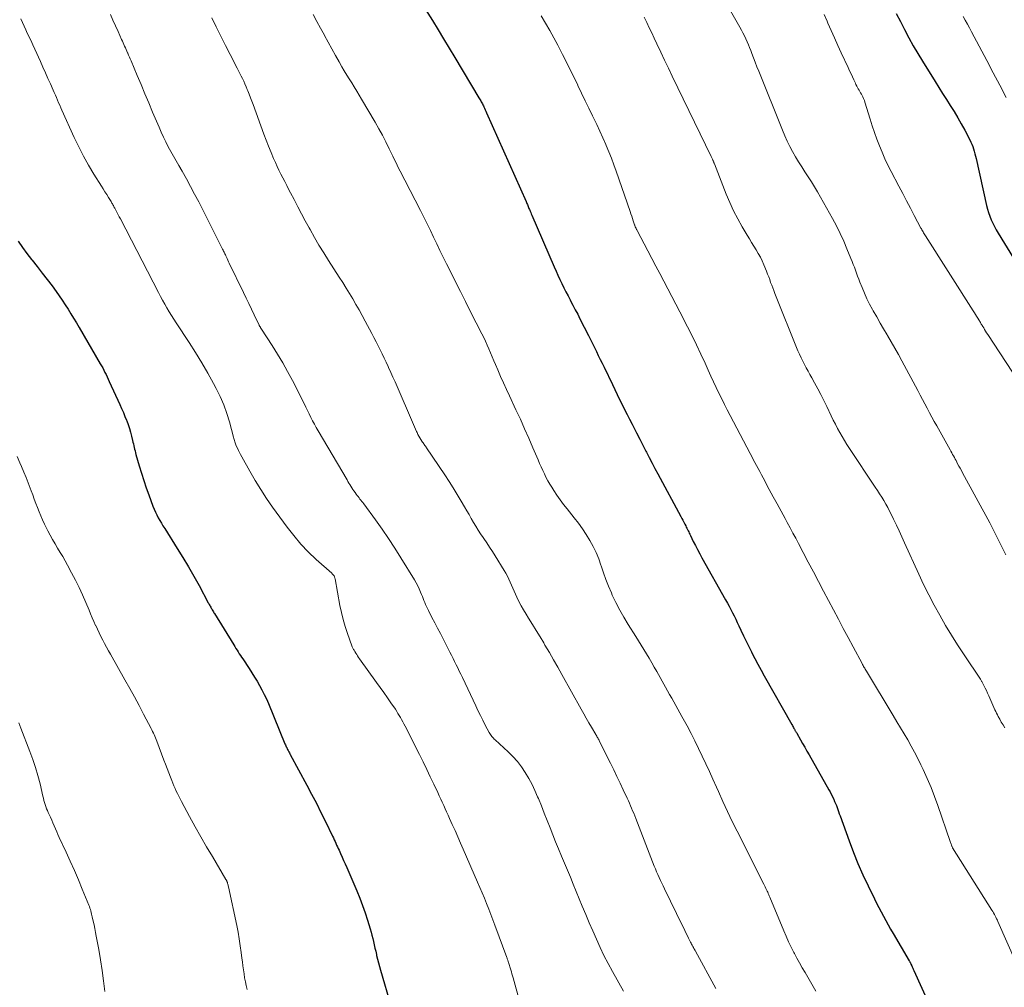
# Model space of a CAD drawing. Units: feet. Extents: x 2005000 to 2010038, y 555000 to 560000.
# Drawn here: x 2006169 to 2006324, y 559403 to 559557 of the extents above; entities that cross this region are included whole.
import ezdxf

# ---------------------------------------------------------------- set-up
doc = ezdxf.new("R2010")
doc.units = ezdxf.units.FT
doc.header["$LTSCALE"] = 100
doc.header["$MEASUREMENT"] = 0
doc.layers.add('CONTOUR INDEX', color=32, linetype='Continuous', lineweight=25)
doc.layers.add('CONTOUR INTERMEDIATE', color=40, linetype='Continuous', lineweight=15)

msp = doc.modelspace()

# ---------------------------------------------------------------- linework, layer by layer
at = {"layer": 'CONTOUR INDEX', "flags": 128}
for points, elevation in [([(2006232.51, 559558.73), (2006233.98, 559556.38), (2006234.88, 559554.93), (2006235.77, 559553.47), (2006236.66, 559552.02), (2006237.54, 559550.56), (2006241.36, 559544.17), (2006241.46, 559544.01), (2006241.55, 559543.85), (2006241.64, 559543.69), (2006241.73, 559543.53), (2006241.81, 559543.37), (2006241.9, 559543.21), (2006241.98, 559543.04), (2006242.06, 559542.88), (2006242.13, 559542.74), (2006242.24, 559542.51), (2006242.35, 559542.27), (2006242.45, 559542.03), (2006242.56, 559541.8), (2006248.81, 559527.76), (2006248.87, 559527.61), (2006248.94, 559527.45), (2006249.01, 559527.29), (2006249.08, 559527.14), (2006249.14, 559526.98), (2006249.21, 559526.82), (2006249.27, 559526.67), (2006249.34, 559526.51), (2006249.38, 559526.41), (2006249.46, 559526.2), (2006249.55, 559525.99), (2006249.64, 559525.78), (2006249.73, 559525.58), (2006253.26, 559517.4), (2006253.56, 559516.74), (2006253.85, 559516.08), (2006254.16, 559515.42), (2006254.47, 559514.77), (2006254.79, 559514.12), (2006255.12, 559513.47), (2006255.45, 559512.83), (2006255.78, 559512.19), (2006255.86, 559512.05), (2006256.23, 559511.34), (2006256.6, 559510.63), (2006256.97, 559509.92), (2006257.33, 559509.21), (2006258.68, 559506.55), (2006259, 559505.93), (2006259.31, 559505.3), (2006259.62, 559504.67), (2006259.93, 559504.04), (2006260.23, 559503.41), (2006260.53, 559502.78), (2006260.84, 559502.15), (2006261.14, 559501.52), (2006262.46, 559498.79), (2006262.84, 559498.01), (2006263.23, 559497.22), (2006263.61, 559496.43), (2006264, 559495.64), (2006264.39, 559494.86), (2006264.78, 559494.07), (2006265.18, 559493.29), (2006265.58, 559492.51), (2006265.8, 559492.08), (2006266.29, 559491.13), (2006266.78, 559490.17), (2006267.27, 559489.22), (2006267.76, 559488.27), (2006267.85, 559488.09), (2006268.3, 559487.23), (2006268.75, 559486.37), (2006269.2, 559485.52), (2006269.66, 559484.66), (2006273.27, 559477.93), (2006273.43, 559477.62), (2006273.6, 559477.31), (2006273.77, 559476.99), (2006273.93, 559476.68), (2006274.07, 559476.42), (2006274.16, 559476.24), (2006274.26, 559476.05), (2006274.35, 559475.86), (2006274.44, 559475.67), (2006274.53, 559475.48), (2006274.61, 559475.29), (2006274.7, 559475.1), (2006274.8, 559474.92), (2006275.26, 559473.98), (2006275.59, 559473.32), (2006275.92, 559472.67), (2006276.27, 559472.03), (2006276.62, 559471.39), (2006280.37, 559464.72), (2006280.65, 559464.22), (2006280.92, 559463.71), (2006281.19, 559463.2), (2006281.46, 559462.68), (2006281.71, 559462.17), (2006281.97, 559461.65), (2006282.22, 559461.13), (2006282.46, 559460.6), (2006282.78, 559459.92), (2006283.19, 559459.05), (2006283.6, 559458.19), (2006284.03, 559457.33), (2006284.46, 559456.48), (2006284.53, 559456.35), (2006285.01, 559455.44), (2006285.49, 559454.53), (2006285.99, 559453.62), (2006286.49, 559452.72), (2006290.86, 559444.98), (2006290.94, 559444.84), (2006291.02, 559444.69), (2006291.11, 559444.54), (2006291.19, 559444.39), (2006291.26, 559444.26), (2006291.31, 559444.18), (2006291.35, 559444.1), (2006291.4, 559444.02), (2006291.44, 559443.94), (2006291.49, 559443.86), (2006291.53, 559443.78), (2006291.58, 559443.71), (2006291.62, 559443.63), (2006292.22, 559442.59), (2006292.56, 559441.99), (2006292.9, 559441.39), (2006293.24, 559440.79), (2006293.58, 559440.19), (2006296.69, 559434.68), (2006296.89, 559434.33), (2006297.08, 559433.98), (2006297.26, 559433.62), (2006297.43, 559433.25), (2006297.48, 559433.16), (2006297.62, 559432.84), (2006297.76, 559432.52), (2006297.89, 559432.2), (2006298.01, 559431.87), (2006298.12, 559431.54), (2006298.24, 559431.21), (2006298.35, 559430.88), (2006298.47, 559430.55), (2006299.91, 559426.57), (2006300.59, 559424.77), (2006301.31, 559422.99), (2006302.09, 559421.23), (2006302.9, 559419.49), (2006303.91, 559417.42), (2006304.25, 559416.73), (2006304.6, 559416.03), (2006304.97, 559415.35), (2006305.34, 559414.66), (2006305.71, 559413.98), (2006306.1, 559413.3), (2006306.48, 559412.63), (2006306.87, 559411.95), (2006309.42, 559407.6), (2006309.46, 559407.54), (2006309.5, 559407.47), (2006309.53, 559407.41), (2006309.57, 559407.34), (2006309.6, 559407.27), (2006309.64, 559407.21), (2006309.67, 559407.14), (2006309.7, 559407.07), (2006309.81, 559406.83), (2006309.89, 559406.64), (2006309.98, 559406.45), (2006310.06, 559406.26), (2006310.15, 559406.07), (2006312.43, 559401.07)], 780), ([(2006307.37, 559557.51), (2006308.03, 559556.23), (2006308.68, 559554.95), (2006309.36, 559553.68), (2006310.05, 559552.41), (2006310.77, 559551.17), (2006311.52, 559549.94), (2006313.5, 559546.75), (2006314.1, 559545.79), (2006314.7, 559544.84), (2006315.31, 559543.88), (2006315.92, 559542.93), (2006316.52, 559541.98), (2006317.11, 559541.01), (2006317.66, 559540.03), (2006318.2, 559539.04), (2006318.99, 559537.52), (2006319.16, 559537.16), (2006319.32, 559536.81), (2006319.46, 559536.44), (2006319.6, 559536.07), (2006319.71, 559535.7), (2006319.82, 559535.32), (2006319.92, 559534.94), (2006320.01, 559534.56), (2006321.64, 559527.14), (2006321.79, 559526.56), (2006321.96, 559525.99), (2006322.16, 559525.43), (2006322.38, 559524.88), (2006322.63, 559524.33), (2006322.9, 559523.8), (2006323.19, 559523.28), (2006323.49, 559522.76), (2006325.93, 559518.8)], 760), ([(2006168.45, 559521.48), (2006169.12, 559520.49), (2006169.82, 559519.53), (2006170.56, 559518.59), (2006170.67, 559518.45), (2006171.48, 559517.45), (2006172.28, 559516.44), (2006173.06, 559515.42), (2006173.82, 559514.39), (2006174.46, 559513.51), (2006174.95, 559512.82), (2006175.43, 559512.13), (2006175.89, 559511.42), (2006176.35, 559510.71), (2006176.79, 559509.99), (2006177.23, 559509.27), (2006177.67, 559508.55), (2006178.1, 559507.82), (2006181.44, 559502.09), (2006181.64, 559501.75), (2006181.83, 559501.41), (2006182.01, 559501.06), (2006182.19, 559500.71), (2006182.37, 559500.36), (2006182.54, 559500.01), (2006182.71, 559499.65), (2006182.87, 559499.29), (2006184.56, 559495.61), (2006184.83, 559494.99), (2006185.1, 559494.38), (2006185.36, 559493.76), (2006185.61, 559493.13), (2006185.63, 559493.07), (2006185.85, 559492.47), (2006186.05, 559491.86), (2006186.23, 559491.25), (2006186.39, 559490.63), (2006186.55, 559489.95), (2006186.62, 559489.67), (2006186.68, 559489.39), (2006186.75, 559489.11), (2006186.81, 559488.84), (2006186.88, 559488.56), (2006186.95, 559488.29), (2006187.02, 559488.01), (2006187.1, 559487.74), (2006187.61, 559485.94), (2006187.96, 559484.78), (2006188.33, 559483.62), (2006188.72, 559482.46), (2006189.13, 559481.32), (2006189.79, 559479.53), (2006189.97, 559479.07), (2006190.17, 559478.61), (2006190.39, 559478.17), (2006190.62, 559477.72), (2006190.86, 559477.29), (2006191.12, 559476.86), (2006191.37, 559476.43), (2006191.64, 559476.01), (2006193.63, 559472.85), (2006194.52, 559471.4), (2006195.4, 559469.94), (2006196.24, 559468.47), (2006197.07, 559466.98), (2006198.54, 559464.27), (2006198.61, 559464.13), (2006198.69, 559463.98), (2006198.77, 559463.84), (2006198.84, 559463.7), (2006198.92, 559463.56), (2006199, 559463.42), (2006199.08, 559463.28), (2006199.16, 559463.14), (2006199.17, 559463.12), (2006199.25, 559462.98), (2006199.34, 559462.83), (2006199.43, 559462.69), (2006199.52, 559462.54), (2006202.56, 559457.61), (2006202.73, 559457.33), (2006202.91, 559457.04), (2006203.08, 559456.76), (2006203.26, 559456.48), (2006203.44, 559456.2), (2006203.62, 559455.92), (2006203.8, 559455.64), (2006203.98, 559455.37), (2006205, 559453.84), (2006205.43, 559453.18), (2006205.85, 559452.51), (2006206.26, 559451.84), (2006206.66, 559451.15), (2006207.03, 559450.46), (2006207.39, 559449.76), (2006207.72, 559449.05), (2006208.04, 559448.33), (2006210.67, 559441.95), (2006210.74, 559441.79), (2006210.8, 559441.64), (2006210.87, 559441.49), (2006210.94, 559441.34), (2006210.95, 559441.32), (2006211.01, 559441.18), (2006211.08, 559441.04), (2006211.15, 559440.91), (2006211.22, 559440.78), (2006211.29, 559440.65), (2006211.36, 559440.52), (2006211.43, 559440.38), (2006211.51, 559440.25), (2006214.14, 559435.38), (2006214.89, 559433.97), (2006215.63, 559432.54), (2006216.36, 559431.1), (2006217.07, 559429.66), (2006218.2, 559427.32), (2006218.33, 559427.04), (2006218.46, 559426.76), (2006218.59, 559426.49), (2006218.72, 559426.21), (2006218.84, 559425.93), (2006218.97, 559425.65), (2006219.09, 559425.37), (2006219.22, 559425.09), (2006219.46, 559424.56), (2006219.71, 559424.02), (2006219.95, 559423.48), (2006220.19, 559422.94), (2006220.43, 559422.39), (2006222.04, 559418.67), (2006222.51, 559417.52), (2006222.95, 559416.37), (2006223.35, 559415.2), (2006223.72, 559414.03), (2006224.13, 559412.66), (2006224.28, 559412.16), (2006224.42, 559411.65), (2006224.55, 559411.15), (2006224.67, 559410.64), (2006224.79, 559410.13), (2006224.9, 559409.62), (2006225.02, 559409.11), (2006225.14, 559408.6), (2006225.17, 559408.45), (2006225.31, 559407.87), (2006225.45, 559407.29), (2006225.61, 559406.72), (2006225.77, 559406.14), (2006227.44, 559400.51)], 800)]:
    msp.add_lwpolyline(points, dxfattribs=dict(at, elevation=elevation))
at = {"layer": 'CONTOUR INTERMEDIATE', "flags": 128}
for points, elevation in [([(2006274.66, 559569.34), (2006282.64, 559555.32), (2006282.88, 559554.87), (2006283.12, 559554.42), (2006283.34, 559553.97), (2006283.56, 559553.51), (2006283.77, 559553.04), (2006283.97, 559552.57), (2006284.16, 559552.1), (2006284.34, 559551.63), (2006284.52, 559551.18), (2006284.78, 559550.48), (2006285.05, 559549.78), (2006285.33, 559549.08), (2006285.61, 559548.38), (2006289.37, 559539.03), (2006289.73, 559538.17), (2006290.12, 559537.32), (2006290.54, 559536.48), (2006290.97, 559535.66), (2006291.44, 559534.85), (2006291.91, 559534.04), (2006292.42, 559533.25), (2006292.93, 559532.47), (2006293.45, 559531.68), (2006293.96, 559530.89), (2006294.44, 559530.08), (2006294.91, 559529.27), (2006297.26, 559525.07), (2006297.89, 559523.9), (2006298.49, 559522.71), (2006299.05, 559521.5), (2006299.57, 559520.28), (2006300.2, 559518.74), (2006300.38, 559518.28), (2006300.56, 559517.81), (2006300.74, 559517.34), (2006300.91, 559516.87), (2006301.07, 559516.4), (2006301.25, 559515.93), (2006301.43, 559515.47), (2006301.61, 559515), (2006301.96, 559514.14), (2006302.33, 559513.25), (2006302.73, 559512.37), (2006303.16, 559511.5), (2006303.61, 559510.65), (2006303.73, 559510.43), (2006304.27, 559509.48), (2006304.81, 559508.53), (2006305.36, 559507.59), (2006305.93, 559506.65), (2006305.99, 559506.55), (2006306.58, 559505.57), (2006307.16, 559504.57), (2006307.72, 559503.57), (2006308.27, 559502.56), (2006310.77, 559497.83), (2006311.14, 559497.13), (2006311.51, 559496.43), (2006311.89, 559495.73), (2006312.26, 559495.03), (2006312.63, 559494.33), (2006313.01, 559493.64), (2006313.39, 559492.94), (2006313.77, 559492.25), (2006315.88, 559488.47), (2006316.02, 559488.23), (2006316.16, 559487.98), (2006316.29, 559487.74), (2006316.42, 559487.49), (2006316.56, 559487.25), (2006316.69, 559487), (2006316.82, 559486.75), (2006316.95, 559486.51), (2006317.08, 559486.27), (2006317.28, 559485.9), (2006317.48, 559485.54), (2006317.68, 559485.17), (2006317.87, 559484.81), (2006322.15, 559476.9), (2006322.49, 559476.27), (2006322.81, 559475.64), (2006323.13, 559475.01), (2006323.45, 559474.38), (2006323.76, 559473.74), (2006324.07, 559473.1), (2006324.38, 559472.46), (2006324.69, 559471.82)], 768), ([(2006168.88, 559556.67), (2006169.15, 559556.09), (2006169.41, 559555.5), (2006169.68, 559554.92), (2006169.79, 559554.67), (2006170.11, 559553.96), (2006170.44, 559553.26), (2006170.76, 559552.55), (2006171.08, 559551.84), (2006171.97, 559549.89), (2006172.37, 559549.01), (2006172.77, 559548.12), (2006173.17, 559547.24), (2006173.56, 559546.36), (2006174, 559545.38), (2006174.17, 559544.99), (2006174.35, 559544.59), (2006174.52, 559544.19), (2006174.69, 559543.79), (2006174.85, 559543.39), (2006175.03, 559542.99), (2006175.2, 559542.6), (2006175.38, 559542.2), (2006177.34, 559537.89), (2006178.05, 559536.4), (2006178.8, 559534.94), (2006179.61, 559533.51), (2006180.45, 559532.1), (2006181.63, 559530.2), (2006181.91, 559529.75), (2006182.19, 559529.3), (2006182.47, 559528.85), (2006182.75, 559528.4), (2006183.15, 559527.76), (2006183.23, 559527.63), (2006183.3, 559527.5), (2006183.38, 559527.37), (2006183.45, 559527.23), (2006183.53, 559527.1), (2006183.6, 559526.96), (2006183.67, 559526.83), (2006183.74, 559526.69), (2006183.95, 559526.3), (2006184.12, 559525.97), (2006184.29, 559525.64), (2006184.46, 559525.32), (2006184.64, 559524.99), (2006190.65, 559513.35), (2006190.98, 559512.74), (2006191.31, 559512.13), (2006191.65, 559511.52), (2006192, 559510.92), (2006192.35, 559510.32), (2006192.72, 559509.73), (2006193.09, 559509.14), (2006193.47, 559508.55), (2006195.51, 559505.44), (2006196.52, 559503.85), (2006197.51, 559502.24), (2006198.45, 559500.61), (2006199.36, 559498.96), (2006199.78, 559498.16), (2006200.41, 559496.88), (2006200.98, 559495.57), (2006201.47, 559494.23), (2006201.89, 559492.87), (2006202.55, 559490.45), (2006202.59, 559490.27), (2006202.64, 559490.1), (2006202.69, 559489.92), (2006202.73, 559489.75), (2006202.78, 559489.58), (2006202.84, 559489.41), (2006202.9, 559489.24), (2006202.97, 559489.07), (2006203.14, 559488.71), (2006203.3, 559488.37), (2006203.47, 559488.03), (2006203.64, 559487.7), (2006203.82, 559487.37), (2006205.1, 559485.08), (2006205.95, 559483.62), (2006206.83, 559482.19), (2006207.76, 559480.78), (2006208.72, 559479.4), (2006211, 559476.24), (2006212.06, 559474.88), (2006213.17, 559473.56), (2006214.36, 559472.31), (2006215.61, 559471.12), (2006218.07, 559468.92), (2006218.13, 559468.86), (2006218.19, 559468.81), (2006218.25, 559468.75), (2006218.3, 559468.69), (2006218.35, 559468.63), (2006218.4, 559468.57), (2006218.44, 559468.5), (2006218.48, 559468.43), (2006218.49, 559468.4), (2006218.52, 559468.31), (2006218.55, 559468.22), (2006218.57, 559468.13), (2006218.59, 559468.04), (2006219.36, 559463.85), (2006219.6, 559462.71), (2006219.87, 559461.59), (2006220.2, 559460.48), (2006220.57, 559459.38), (2006221.27, 559457.43), (2006221.32, 559457.31), (2006221.37, 559457.2), (2006221.42, 559457.08), (2006221.47, 559456.97), (2006221.53, 559456.86), (2006221.59, 559456.75), (2006221.65, 559456.64), (2006221.72, 559456.53), (2006221.86, 559456.29), (2006222.01, 559456.07), (2006222.15, 559455.84), (2006222.3, 559455.62), (2006222.46, 559455.41), (2006225.16, 559451.66), (2006225.74, 559450.85), (2006226.31, 559450.04), (2006226.88, 559449.23), (2006227.44, 559448.41), (2006228.13, 559447.4), (2006228.34, 559447.08), (2006228.54, 559446.76), (2006228.74, 559446.43), (2006228.94, 559446.1), (2006229.12, 559445.77), (2006229.31, 559445.43), (2006229.49, 559445.09), (2006229.66, 559444.75), (2006231.94, 559440.23), (2006232.51, 559439.07), (2006233.09, 559437.9), (2006233.65, 559436.73), (2006234.21, 559435.56), (2006234.83, 559434.24), (2006235.07, 559433.73), (2006235.31, 559433.21), (2006235.54, 559432.7), (2006235.78, 559432.19), (2006236.01, 559431.68), (2006236.24, 559431.16), (2006236.47, 559430.65), (2006236.7, 559430.14), (2006237.13, 559429.2), (2006237.57, 559428.21), (2006238.01, 559427.23), (2006238.44, 559426.24), (2006238.88, 559425.25), (2006241.15, 559420.05), (2006241.51, 559419.2), (2006241.87, 559418.36), (2006242.22, 559417.51), (2006242.57, 559416.66), (2006242.91, 559415.8), (2006243.24, 559414.95), (2006243.57, 559414.09), (2006243.89, 559413.23), (2006245.78, 559408.12), (2006245.81, 559408.02), (2006245.84, 559407.93), (2006245.88, 559407.83), (2006245.91, 559407.73), (2006245.94, 559407.64), (2006245.97, 559407.54), (2006246, 559407.45), (2006246.03, 559407.35), (2006246.08, 559407.19), (2006246.13, 559407.01), (2006246.19, 559406.84), (2006246.24, 559406.66), (2006246.3, 559406.48), (2006246.39, 559406.19), (2006246.49, 559405.86), (2006246.58, 559405.54), (2006246.68, 559405.21), (2006246.77, 559404.89), (2006247.84, 559401.08)], 796), ([(2006183.05, 559557.34), (2006183.45, 559556.45), (2006183.86, 559555.56), (2006184.26, 559554.66), (2006184.82, 559553.41), (2006184.94, 559553.15), (2006185.06, 559552.88), (2006185.18, 559552.61), (2006185.3, 559552.34), (2006185.42, 559552.08), (2006185.54, 559551.81), (2006185.66, 559551.54), (2006185.78, 559551.27), (2006185.81, 559551.21), (2006185.94, 559550.91), (2006186.07, 559550.61), (2006186.2, 559550.31), (2006186.33, 559550.01), (2006187.29, 559547.71), (2006187.9, 559546.26), (2006188.51, 559544.81), (2006189.12, 559543.36), (2006189.73, 559541.91), (2006190.74, 559539.51), (2006191.09, 559538.73), (2006191.44, 559537.96), (2006191.82, 559537.19), (2006192.2, 559536.43), (2006192.61, 559535.68), (2006193.01, 559534.94), (2006193.43, 559534.19), (2006193.86, 559533.46), (2006194.39, 559532.55), (2006195.07, 559531.36), (2006195.74, 559530.15), (2006196.38, 559528.94), (2006197.02, 559527.72), (2006200.74, 559520.34), (2006200.81, 559520.2), (2006200.88, 559520.05), (2006200.96, 559519.9), (2006201.03, 559519.75), (2006201.1, 559519.6), (2006201.17, 559519.45), (2006201.24, 559519.3), (2006201.31, 559519.15), (2006201.4, 559518.96), (2006201.51, 559518.72), (2006201.63, 559518.47), (2006201.75, 559518.23), (2006201.86, 559517.99), (2006204.09, 559513.34), (2006204.51, 559512.46), (2006204.94, 559511.59), (2006205.36, 559510.71), (2006205.78, 559509.83), (2006206.59, 559508.17), (2006206.61, 559508.13), (2006206.64, 559508.08), (2006206.66, 559508.03), (2006206.69, 559507.99), (2006206.71, 559507.94), (2006206.74, 559507.9), (2006206.77, 559507.86), (2006206.8, 559507.81), (2006206.81, 559507.79), (2006206.85, 559507.73), (2006206.89, 559507.68), (2006206.92, 559507.62), (2006206.96, 559507.57), (2006208.63, 559504.98), (2006209.49, 559503.62), (2006210.31, 559502.25), (2006211.09, 559500.85), (2006211.84, 559499.43), (2006213.7, 559495.77), (2006213.97, 559495.23), (2006214.24, 559494.69), (2006214.51, 559494.14), (2006214.77, 559493.6), (2006215.04, 559493.06), (2006215.32, 559492.52), (2006215.61, 559491.99), (2006215.91, 559491.47), (2006220.48, 559483.72), (2006220.63, 559483.47), (2006220.79, 559483.21), (2006220.94, 559482.95), (2006221.09, 559482.7), (2006221.25, 559482.45), (2006221.41, 559482.2), (2006221.58, 559481.95), (2006221.75, 559481.71), (2006221.94, 559481.45), (2006222.08, 559481.26), (2006222.23, 559481.06), (2006222.38, 559480.87), (2006222.53, 559480.68), (2006222.68, 559480.49), (2006222.83, 559480.3), (2006222.98, 559480.11), (2006223.12, 559479.92), (2006224.97, 559477.39), (2006226.02, 559475.92), (2006227.04, 559474.43), (2006228.03, 559472.92), (2006229, 559471.39), (2006231.15, 559467.89), (2006231.42, 559467.42), (2006231.68, 559466.94), (2006231.91, 559466.45), (2006232.12, 559465.94), (2006232.27, 559465.57), (2006232.4, 559465.25), (2006232.53, 559464.93), (2006232.65, 559464.61), (2006232.78, 559464.28), (2006232.91, 559463.97), (2006233.05, 559463.65), (2006233.2, 559463.34), (2006233.35, 559463.03), (2006233.92, 559461.95), (2006234.37, 559461.1), (2006234.81, 559460.25), (2006235.25, 559459.4), (2006235.69, 559458.55), (2006236.75, 559456.47), (2006237.01, 559455.96), (2006237.26, 559455.46), (2006237.51, 559454.96), (2006237.76, 559454.46), (2006238.01, 559453.95), (2006238.25, 559453.44), (2006238.49, 559452.94), (2006238.73, 559452.43), (2006240.84, 559447.96), (2006241.2, 559447.19), (2006241.58, 559446.42), (2006241.96, 559445.66), (2006242.36, 559444.9), (2006242.98, 559443.71), (2006243.07, 559443.55), (2006243.17, 559443.4), (2006243.28, 559443.25), (2006243.39, 559443.11), (2006243.52, 559442.97), (2006243.64, 559442.83), (2006243.77, 559442.7), (2006243.91, 559442.58), (2006245.96, 559440.68), (2006246.71, 559439.92), (2006247.43, 559439.12), (2006248.08, 559438.28), (2006248.69, 559437.39), (2006249.24, 559436.47), (2006249.76, 559435.53), (2006250.22, 559434.56), (2006250.64, 559433.57), (2006250.77, 559433.27), (2006251.23, 559432.11), (2006251.69, 559430.95), (2006252.14, 559429.8), (2006252.6, 559428.64), (2006253.03, 559427.55), (2006253.48, 559426.43), (2006253.94, 559425.3), (2006254.4, 559424.18), (2006254.87, 559423.06), (2006255.34, 559421.95), (2006255.81, 559420.83), (2006256.27, 559419.71), (2006256.74, 559418.59), (2006257.7, 559416.26), (2006258.25, 559414.95), (2006258.8, 559413.63), (2006259.36, 559412.33), (2006259.93, 559411.02), (2006260.52, 559409.73), (2006261.13, 559408.44), (2006261.78, 559407.18), (2006262.46, 559405.93), (2006264.21, 559402.8)], 792), ([(2006199.08, 559556.84), (2006199.79, 559555.37), (2006200.51, 559553.91), (2006201.25, 559552.46), (2006201.99, 559551.01), (2006203.11, 559548.86), (2006203.32, 559548.44), (2006203.53, 559548.03), (2006203.74, 559547.61), (2006203.95, 559547.2), (2006204.15, 559546.78), (2006204.34, 559546.35), (2006204.52, 559545.92), (2006204.7, 559545.49), (2006204.79, 559545.27), (2006205, 559544.72), (2006205.21, 559544.18), (2006205.42, 559543.63), (2006205.63, 559543.08), (2006207.34, 559538.42), (2006207.7, 559537.45), (2006208.08, 559536.49), (2006208.47, 559535.53), (2006208.87, 559534.58), (2006209.16, 559533.92), (2006209.43, 559533.3), (2006209.72, 559532.69), (2006210.01, 559532.09), (2006210.32, 559531.5), (2006210.63, 559530.9), (2006210.95, 559530.31), (2006211.25, 559529.71), (2006211.56, 559529.11), (2006212.1, 559528.06), (2006212.68, 559526.93), (2006213.27, 559525.82), (2006213.87, 559524.71), (2006214.47, 559523.6), (2006214.63, 559523.32), (2006215.33, 559522.08), (2006216.05, 559520.85), (2006216.79, 559519.64), (2006217.55, 559518.44), (2006219.26, 559515.77), (2006219.8, 559514.92), (2006220.34, 559514.06), (2006220.86, 559513.2), (2006221.39, 559512.34), (2006221.9, 559511.47), (2006222.4, 559510.59), (2006222.89, 559509.71), (2006223.37, 559508.82), (2006224.41, 559506.86), (2006224.74, 559506.21), (2006225.08, 559505.57), (2006225.41, 559504.92), (2006225.73, 559504.28), (2006226.06, 559503.63), (2006226.37, 559502.97), (2006226.68, 559502.32), (2006226.99, 559501.66), (2006227.07, 559501.48), (2006227.41, 559500.72), (2006227.75, 559499.97), (2006228.08, 559499.21), (2006228.41, 559498.46), (2006230.83, 559492.83), (2006231, 559492.46), (2006231.16, 559492.09), (2006231.33, 559491.72), (2006231.5, 559491.35), (2006231.57, 559491.18), (2006231.71, 559490.9), (2006231.86, 559490.62), (2006232.01, 559490.35), (2006232.18, 559490.08), (2006232.34, 559489.82), (2006232.43, 559489.69), (2006232.52, 559489.56), (2006232.61, 559489.43), (2006232.7, 559489.29), (2006232.8, 559489.16), (2006232.89, 559489.03), (2006232.98, 559488.9), (2006233.07, 559488.77), (2006235.96, 559484.49), (2006236.63, 559483.47), (2006237.29, 559482.43), (2006237.93, 559481.39), (2006238.56, 559480.33), (2006239.08, 559479.44), (2006239.43, 559478.82), (2006239.79, 559478.21), (2006240.14, 559477.59), (2006240.49, 559476.98), (2006240.85, 559476.37), (2006241.23, 559475.76), (2006241.61, 559475.17), (2006242.01, 559474.58), (2006242.13, 559474.41), (2006242.59, 559473.73), (2006243.04, 559473.05), (2006243.49, 559472.37), (2006243.92, 559471.68), (2006245.36, 559469.38), (2006245.62, 559468.93), (2006245.87, 559468.47), (2006246.09, 559468), (2006246.29, 559467.52), (2006246.48, 559467.03), (2006246.69, 559466.55), (2006246.9, 559466.08), (2006247.11, 559465.6), (2006247.32, 559465.15), (2006247.66, 559464.47), (2006248.02, 559463.78), (2006248.4, 559463.12), (2006248.8, 559462.46), (2006249.2, 559461.82), (2006249.81, 559460.84), (2006250.42, 559459.87), (2006251.02, 559458.88), (2006251.61, 559457.9), (2006251.8, 559457.57), (2006252.49, 559456.41), (2006253.16, 559455.25), (2006253.82, 559454.09), (2006254.48, 559452.92), (2006257.54, 559447.42), (2006257.94, 559446.71), (2006258.34, 559445.99), (2006258.75, 559445.28), (2006259.17, 559444.57), (2006259.83, 559443.43), (2006259.91, 559443.29), (2006259.99, 559443.15), (2006260.07, 559443.01), (2006260.15, 559442.88), (2006260.23, 559442.74), (2006260.3, 559442.6), (2006260.38, 559442.46), (2006260.45, 559442.32), (2006262.15, 559438.9), (2006262.67, 559437.84), (2006263.18, 559436.79), (2006263.68, 559435.73), (2006264.18, 559434.67), (2006264.81, 559433.32), (2006264.99, 559432.92), (2006265.16, 559432.53), (2006265.33, 559432.14), (2006265.5, 559431.74), (2006265.67, 559431.35), (2006265.83, 559430.95), (2006265.99, 559430.55), (2006266.15, 559430.15), (2006269.09, 559422.6), (2006269.28, 559422.14), (2006269.46, 559421.69), (2006269.66, 559421.24), (2006269.85, 559420.79), (2006270.06, 559420.34), (2006270.26, 559419.89), (2006270.47, 559419.45), (2006270.69, 559419.01), (2006273.56, 559413.13), (2006273.8, 559412.64), (2006274.04, 559412.16), (2006274.28, 559411.68), (2006274.52, 559411.2), (2006274.82, 559410.58), (2006274.91, 559410.41), (2006275, 559410.24), (2006275.09, 559410.06), (2006275.18, 559409.89), (2006275.29, 559409.69), (2006275.33, 559409.62), (2006275.37, 559409.55), (2006275.41, 559409.49), (2006275.45, 559409.42), (2006275.49, 559409.35), (2006275.53, 559409.28), (2006275.57, 559409.22), (2006275.61, 559409.15), (2006278.82, 559403.22)], 788), ([(2006215.11, 559557.32), (2006215.71, 559556.24), (2006216.3, 559555.16), (2006216.9, 559554.08), (2006216.94, 559554.01), (2006217.51, 559552.97), (2006218.09, 559551.92), (2006218.67, 559550.88), (2006219.25, 559549.84), (2006219.68, 559549.06), (2006220.05, 559548.42), (2006220.43, 559547.77), (2006220.82, 559547.14), (2006221.22, 559546.51), (2006221.62, 559545.88), (2006222.01, 559545.24), (2006222.4, 559544.6), (2006222.78, 559543.96), (2006224.92, 559540.32), (2006225.51, 559539.28), (2006226.08, 559538.24), (2006226.63, 559537.18), (2006227.15, 559536.11), (2006227.72, 559534.92), (2006227.95, 559534.44), (2006228.18, 559533.97), (2006228.42, 559533.49), (2006228.65, 559533.02), (2006228.89, 559532.55), (2006229.13, 559532.07), (2006229.38, 559531.6), (2006229.62, 559531.13), (2006232.1, 559526.34), (2006232.64, 559525.29), (2006233.16, 559524.24), (2006233.67, 559523.18), (2006234.17, 559522.12), (2006234.67, 559521.06), (2006235.18, 559520), (2006235.7, 559518.94), (2006236.22, 559517.89), (2006236.79, 559516.76), (2006237.6, 559515.15), (2006238.41, 559513.54), (2006239.23, 559511.93), (2006240.04, 559510.32), (2006241.8, 559506.84), (2006242.1, 559506.24), (2006242.39, 559505.64), (2006242.66, 559505.03), (2006242.93, 559504.42), (2006243.19, 559503.8), (2006243.45, 559503.19), (2006243.71, 559502.57), (2006243.97, 559501.96), (2006244.33, 559501.11), (2006244.78, 559500.07), (2006245.23, 559499.04), (2006245.7, 559498.01), (2006246.18, 559496.98), (2006247.21, 559494.79), (2006247.9, 559493.3), (2006248.58, 559491.8), (2006249.25, 559490.3), (2006249.9, 559488.79), (2006250.71, 559486.88), (2006250.95, 559486.32), (2006251.19, 559485.76), (2006251.44, 559485.21), (2006251.7, 559484.66), (2006251.96, 559484.11), (2006252.25, 559483.57), (2006252.55, 559483.05), (2006252.87, 559482.53), (2006253.19, 559482.04), (2006253.7, 559481.29), (2006254.21, 559480.55), (2006254.75, 559479.83), (2006255.31, 559479.11), (2006256.44, 559477.7), (2006257.1, 559476.84), (2006257.73, 559475.96), (2006258.33, 559475.06), (2006258.9, 559474.13), (2006259.42, 559473.18), (2006259.89, 559472.21), (2006260.3, 559471.21), (2006260.66, 559470.19), (2006260.69, 559470.08), (2006261.05, 559469), (2006261.44, 559467.93), (2006261.86, 559466.87), (2006262.3, 559465.82), (2006262.45, 559465.48), (2006263.02, 559464.29), (2006263.62, 559463.11), (2006264.27, 559461.96), (2006264.95, 559460.83), (2006266.15, 559458.93), (2006266.58, 559458.24), (2006267.01, 559457.55), (2006267.43, 559456.86), (2006267.86, 559456.17), (2006268.27, 559455.47), (2006268.68, 559454.78), (2006269.09, 559454.08), (2006269.49, 559453.37), (2006270.87, 559450.93), (2006271.19, 559450.35), (2006271.52, 559449.76), (2006271.85, 559449.18), (2006272.17, 559448.59), (2006272.5, 559448.01), (2006272.82, 559447.42), (2006273.14, 559446.84), (2006273.46, 559446.25), (2006274.27, 559444.77), (2006274.9, 559443.59), (2006275.51, 559442.39), (2006276.11, 559441.19), (2006276.69, 559439.98), (2006277.25, 559438.77), (2006277.81, 559437.55), (2006278.36, 559436.33), (2006278.91, 559435.1), (2006279.23, 559434.38), (2006279.94, 559432.8), (2006280.67, 559431.22), (2006281.42, 559429.66), (2006282.19, 559428.1), (2006286.41, 559419.74), (2006286.53, 559419.51), (2006286.64, 559419.29), (2006286.75, 559419.06), (2006286.86, 559418.83), (2006286.97, 559418.6), (2006287.03, 559418.48), (2006287.08, 559418.37), (2006287.13, 559418.26), (2006287.18, 559418.14), (2006287.22, 559418.03), (2006287.27, 559417.91), (2006287.32, 559417.8), (2006287.37, 559417.68), (2006289.56, 559412.35), (2006289.93, 559411.48), (2006290.32, 559410.62), (2006290.74, 559409.76), (2006291.17, 559408.92), (2006291.25, 559408.76), (2006291.66, 559408.01), (2006292.07, 559407.26), (2006292.5, 559406.51), (2006292.94, 559405.77), (2006293.38, 559405.03), (2006293.81, 559404.29), (2006294.24, 559403.55), (2006294.66, 559402.8)], 784), ([(2006251.21, 559557.13), (2006251.89, 559555.98), (2006252.55, 559554.82), (2006253.19, 559553.65), (2006253.81, 559552.47), (2006254.56, 559551.02), (2006255.18, 559549.81), (2006255.79, 559548.6), (2006256.39, 559547.38), (2006256.98, 559546.16), (2006257, 559546.12), (2006257.58, 559544.91), (2006258.17, 559543.71), (2006258.75, 559542.51), (2006259.34, 559541.31), (2006259.48, 559541), (2006259.99, 559539.95), (2006260.48, 559538.89), (2006260.96, 559537.83), (2006261.43, 559536.76), (2006261.48, 559536.62), (2006261.9, 559535.61), (2006262.31, 559534.6), (2006262.69, 559533.58), (2006263.05, 559532.55), (2006265.26, 559526.17), (2006265.39, 559525.8), (2006265.52, 559525.43), (2006265.64, 559525.06), (2006265.76, 559524.69), (2006265.97, 559524.06), (2006265.99, 559524), (2006266.01, 559523.94), (2006266.03, 559523.88), (2006266.06, 559523.82), (2006266.08, 559523.76), (2006266.11, 559523.7), (2006266.14, 559523.64), (2006266.16, 559523.59), (2006266.2, 559523.52), (2006266.24, 559523.43), (2006266.29, 559523.34), (2006266.34, 559523.25), (2006266.38, 559523.16), (2006268.08, 559519.94), (2006268.72, 559518.74), (2006269.35, 559517.54), (2006269.99, 559516.34), (2006270.62, 559515.14), (2006271.25, 559513.94), (2006271.88, 559512.73), (2006272.5, 559511.52), (2006273.12, 559510.32), (2006274.34, 559507.93), (2006275.06, 559506.5), (2006275.76, 559505.06), (2006276.45, 559503.61), (2006277.13, 559502.15), (2006277.63, 559501.05), (2006278.05, 559500.14), (2006278.47, 559499.24), (2006278.89, 559498.34), (2006279.31, 559497.44), (2006279.75, 559496.55), (2006280.19, 559495.65), (2006280.64, 559494.77), (2006281.09, 559493.89), (2006284.24, 559487.9), (2006284.5, 559487.42), (2006284.75, 559486.94), (2006285.01, 559486.45), (2006285.27, 559485.97), (2006285.52, 559485.49), (2006285.78, 559485.01), (2006286.04, 559484.53), (2006286.3, 559484.04), (2006287.29, 559482.2), (2006287.91, 559481.05), (2006288.53, 559479.9), (2006289.15, 559478.75), (2006289.77, 559477.6), (2006290.11, 559476.97), (2006290.56, 559476.14), (2006291.01, 559475.3), (2006291.46, 559474.46), (2006291.9, 559473.62), (2006292.64, 559472.23), (2006293.45, 559470.7), (2006294.26, 559469.16), (2006295.07, 559467.63), (2006295.88, 559466.09), (2006297.44, 559463.14), (2006298.22, 559461.67), (2006298.99, 559460.2), (2006299.77, 559458.74), (2006300.56, 559457.27), (2006301.96, 559454.64), (2006302.05, 559454.49), (2006302.13, 559454.34), (2006302.21, 559454.19), (2006302.29, 559454.04), (2006302.38, 559453.89), (2006302.46, 559453.74), (2006302.55, 559453.59), (2006302.64, 559453.44), (2006306.88, 559446.4), (2006307.45, 559445.44), (2006308.03, 559444.48), (2006308.6, 559443.52), (2006309.18, 559442.56), (2006309.74, 559441.59), (2006310.28, 559440.61), (2006310.79, 559439.61), (2006311.28, 559438.61), (2006311.63, 559437.86), (2006312.27, 559436.46), (2006312.87, 559435.05), (2006313.42, 559433.62), (2006313.94, 559432.18), (2006315.89, 559426.48), (2006315.93, 559426.35), (2006315.98, 559426.21), (2006316.03, 559426.07), (2006316.09, 559425.94), (2006316.18, 559425.7), (2006316.18, 559425.69), (2006316.19, 559425.67), (2006316.2, 559425.65), (2006316.21, 559425.63), (2006316.25, 559425.56), (2006316.26, 559425.54), (2006316.27, 559425.52), (2006316.28, 559425.5), (2006316.29, 559425.48), (2006322.51, 559415.63), (2006322.64, 559415.41), (2006322.77, 559415.18), (2006322.9, 559414.96), (2006323.02, 559414.73), (2006323.14, 559414.5), (2006323.25, 559414.27), (2006323.36, 559414.04), (2006323.46, 559413.8), (2006327.69, 559404.15)], 776), ([(2006267.5, 559556.91), (2006267.9, 559556.09), (2006268.3, 559555.26), (2006268.69, 559554.44), (2006269.08, 559553.61), (2006269.5, 559552.7), (2006270.1, 559551.41), (2006270.71, 559550.13), (2006271.32, 559548.85), (2006271.94, 559547.57), (2006278.08, 559534.9), (2006278.13, 559534.79), (2006278.18, 559534.67), (2006278.24, 559534.56), (2006278.29, 559534.45), (2006278.32, 559534.38), (2006278.36, 559534.3), (2006278.39, 559534.22), (2006278.43, 559534.13), (2006278.46, 559534.05), (2006278.49, 559533.96), (2006278.52, 559533.88), (2006278.56, 559533.8), (2006278.59, 559533.71), (2006280.46, 559528.93), (2006281.02, 559527.6), (2006281.62, 559526.29), (2006282.29, 559525.01), (2006283, 559523.75), (2006283.78, 559522.44), (2006284.13, 559521.86), (2006284.49, 559521.28), (2006284.84, 559520.7), (2006285.21, 559520.13), (2006285.55, 559519.55), (2006285.88, 559518.96), (2006286.17, 559518.35), (2006286.44, 559517.73), (2006286.85, 559516.71), (2006287.02, 559516.27), (2006287.19, 559515.84), (2006287.35, 559515.4), (2006287.5, 559514.96), (2006287.66, 559514.52), (2006287.82, 559514.09), (2006287.98, 559513.65), (2006288.15, 559513.22), (2006291.82, 559504.15), (2006292.06, 559503.59), (2006292.3, 559503.04), (2006292.57, 559502.5), (2006292.85, 559501.97), (2006293.13, 559501.44), (2006293.42, 559500.91), (2006293.72, 559500.38), (2006294.01, 559499.85), (2006294.45, 559499.06), (2006294.96, 559498.13), (2006295.46, 559497.2), (2006295.93, 559496.25), (2006296.39, 559495.3), (2006297.09, 559493.82), (2006297.41, 559493.16), (2006297.74, 559492.5), (2006298.08, 559491.85), (2006298.43, 559491.2), (2006298.8, 559490.57), (2006299.17, 559489.93), (2006299.56, 559489.31), (2006299.96, 559488.69), (2006304.05, 559482.55), (2006304.39, 559482.02), (2006304.73, 559481.49), (2006305.07, 559480.96), (2006305.4, 559480.42), (2006305.72, 559479.87), (2006306.03, 559479.32), (2006306.32, 559478.76), (2006306.6, 559478.2), (2006306.95, 559477.48), (2006307.39, 559476.55), (2006307.83, 559475.62), (2006308.26, 559474.68), (2006308.69, 559473.75), (2006310.92, 559468.81), (2006311.7, 559467.15), (2006312.51, 559465.51), (2006313.36, 559463.88), (2006314.24, 559462.28), (2006315.16, 559460.69), (2006316.1, 559459.12), (2006317.08, 559457.58), (2006318.09, 559456.04), (2006320.69, 559452.18), (2006320.76, 559452.08), (2006320.82, 559451.98), (2006320.87, 559451.88), (2006320.93, 559451.78), (2006321.23, 559451.18), (2006321.44, 559450.77), (2006321.63, 559450.36), (2006321.82, 559449.95), (2006322.01, 559449.54), (2006322.98, 559447.34), (2006323.11, 559447.07), (2006323.23, 559446.8), (2006323.37, 559446.54), (2006323.5, 559446.28), (2006323.73, 559445.86), (2006323.99, 559445.39), (2006324.26, 559444.93), (2006324.54, 559444.47)], 772), ([(2006295.96, 559557.32), (2006296.42, 559556.28), (2006296.55, 559555.99), (2006297.07, 559554.81), (2006297.6, 559553.63), (2006298.14, 559552.46), (2006298.68, 559551.28), (2006299.76, 559548.94), (2006299.99, 559548.45), (2006300.21, 559547.97), (2006300.44, 559547.48), (2006300.66, 559547), (2006300.9, 559546.48), (2006301, 559546.26), (2006301.12, 559546.03), (2006301.23, 559545.81), (2006301.36, 559545.6), (2006301.48, 559545.38), (2006301.61, 559545.17), (2006301.73, 559544.95), (2006301.85, 559544.73), (2006301.92, 559544.61), (2006302.07, 559544.33), (2006302.2, 559544.05), (2006302.32, 559543.76), (2006302.42, 559543.46), (2006303.23, 559540.8), (2006303.57, 559539.74), (2006303.93, 559538.68), (2006304.31, 559537.62), (2006304.7, 559536.58), (2006305.12, 559535.54), (2006305.57, 559534.52), (2006306.05, 559533.51), (2006306.55, 559532.51), (2006307.79, 559530.16), (2006308.39, 559529.01), (2006309, 559527.86), (2006309.61, 559526.7), (2006310.21, 559525.55), (2006311.26, 559523.56), (2006311.35, 559523.41), (2006311.43, 559523.25), (2006311.52, 559523.09), (2006311.6, 559522.94), (2006311.69, 559522.78), (2006311.78, 559522.63), (2006311.88, 559522.48), (2006311.97, 559522.33), (2006319.55, 559510.43), (2006319.73, 559510.15), (2006319.9, 559509.87), (2006320.08, 559509.59), (2006320.25, 559509.31), (2006320.44, 559509.01), (2006320.52, 559508.88), (2006320.6, 559508.75), (2006320.67, 559508.63), (2006320.75, 559508.5), (2006320.82, 559508.37), (2006320.9, 559508.24), (2006320.97, 559508.12), (2006321.05, 559507.99), (2006321.2, 559507.74), (2006321.35, 559507.48), (2006321.51, 559507.23), (2006321.67, 559506.98), (2006321.83, 559506.73), (2006326.64, 559499.38)], 764), ([(2006317.94, 559557.03), (2006318.28, 559556.43), (2006318.62, 559555.82), (2006318.95, 559555.22), (2006319.27, 559554.6), (2006321.68, 559550.05), (2006322.7, 559548.1), (2006323.73, 559546.16), (2006324.76, 559544.22)], 756), ([(2006168.32, 559487.39), (2006168.74, 559486.42), (2006169, 559485.8), (2006169.36, 559484.95), (2006169.7, 559484.1), (2006170.04, 559483.24), (2006170.37, 559482.38), (2006170.51, 559481.98), (2006170.76, 559481.32), (2006171.01, 559480.65), (2006171.26, 559479.98), (2006171.5, 559479.32), (2006171.76, 559478.66), (2006172.03, 559478), (2006172.32, 559477.36), (2006172.63, 559476.72), (2006173.16, 559475.64), (2006173.53, 559474.94), (2006173.9, 559474.25), (2006174.29, 559473.58), (2006174.7, 559472.91), (2006175.11, 559472.24), (2006175.51, 559471.56), (2006175.9, 559470.88), (2006176.28, 559470.2), (2006176.92, 559469), (2006177.52, 559467.85), (2006178.1, 559466.68), (2006178.65, 559465.5), (2006179.17, 559464.3), (2006179.67, 559463.11), (2006179.92, 559462.5), (2006180.18, 559461.9), (2006180.44, 559461.29), (2006180.71, 559460.68), (2006180.73, 559460.64), (2006180.99, 559460.06), (2006181.26, 559459.48), (2006181.54, 559458.92), (2006181.83, 559458.35), (2006182.14, 559457.79), (2006182.44, 559457.24), (2006182.75, 559456.68), (2006183.06, 559456.13), (2006185.35, 559452.06), (2006186.11, 559450.71), (2006186.85, 559449.36), (2006187.59, 559448), (2006188.31, 559446.63), (2006189.49, 559444.37), (2006189.61, 559444.13), (2006189.73, 559443.88), (2006189.85, 559443.64), (2006189.97, 559443.39), (2006190.08, 559443.14), (2006190.18, 559442.88), (2006190.29, 559442.63), (2006190.39, 559442.37), (2006191.52, 559439.38), (2006191.78, 559438.7), (2006192.03, 559438.02), (2006192.3, 559437.34), (2006192.56, 559436.66), (2006192.76, 559436.16), (2006192.93, 559435.74), (2006193.1, 559435.31), (2006193.28, 559434.89), (2006193.47, 559434.47), (2006193.67, 559434.06), (2006193.87, 559433.65), (2006194.08, 559433.24), (2006194.29, 559432.83), (2006195.59, 559430.43), (2006196.46, 559428.83), (2006197.35, 559427.24), (2006198.26, 559425.66), (2006199.18, 559424.09), (2006201.33, 559420.48), (2006201.37, 559420.42), (2006201.4, 559420.36), (2006201.43, 559420.3), (2006201.46, 559420.24), (2006201.49, 559420.18), (2006201.52, 559420.12), (2006201.54, 559420.05), (2006201.56, 559419.99), (2006201.6, 559419.85), (2006201.63, 559419.72), (2006201.67, 559419.58), (2006201.7, 559419.45), (2006201.73, 559419.32), (2006203.03, 559413.17), (2006203.25, 559412.12), (2006203.44, 559411.06), (2006203.6, 559410), (2006203.75, 559408.93), (2006203.86, 559408.05), (2006203.94, 559407.42), (2006204.02, 559406.8), (2006204.1, 559406.17), (2006204.19, 559405.54), (2006204.28, 559404.91), (2006204.4, 559404.29), (2006204.54, 559403.68), (2006204.7, 559403.06)], 804), ([(2006168.55, 559445.26), (2006168.73, 559444.83), (2006168.9, 559444.41), (2006170.33, 559440.74), (2006170.79, 559439.48), (2006171.22, 559438.2), (2006171.59, 559436.91), (2006171.92, 559435.61), (2006172.37, 559433.65), (2006172.45, 559433.32), (2006172.54, 559432.98), (2006172.63, 559432.66), (2006172.73, 559432.33), (2006172.84, 559432.01), (2006172.96, 559431.68), (2006173.09, 559431.37), (2006173.23, 559431.06), (2006173.36, 559430.78), (2006173.56, 559430.33), (2006173.76, 559429.87), (2006173.96, 559429.42), (2006174.16, 559428.96), (2006174.36, 559428.5), (2006174.56, 559428.04), (2006174.76, 559427.59), (2006174.97, 559427.13), (2006176.04, 559424.81), (2006176.7, 559423.35), (2006177.35, 559421.88), (2006177.98, 559420.41), (2006178.6, 559418.93), (2006179.63, 559416.41), (2006179.72, 559416.18), (2006179.8, 559415.95), (2006179.88, 559415.72), (2006179.95, 559415.49), (2006180.01, 559415.25), (2006180.08, 559415.01), (2006180.14, 559414.78), (2006180.19, 559414.54), (2006180.34, 559413.86), (2006180.47, 559413.28), (2006180.59, 559412.7), (2006180.71, 559412.11), (2006180.82, 559411.53), (2006181.2, 559409.4), (2006181.48, 559407.75), (2006181.73, 559406.09), (2006181.95, 559404.43), (2006182.15, 559402.77)], 808)]:
    msp.add_lwpolyline(points, dxfattribs=dict(at, elevation=elevation))

doc.saveas('drawing.dxf')
